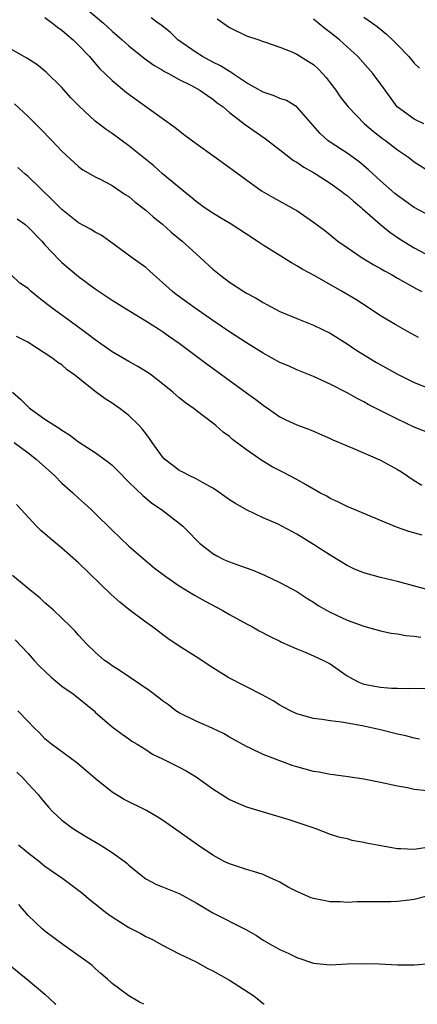
# Model space of a CAD drawing. Units: inches. Extents: x 2595000 to 2598000, y 1539000 to 1542000.
# Drawn here: x 2596294 to 2596341, y 1539000 to 1539117 of the extents above; entities that cross this region are included whole.
import ezdxf

# ---------------------------------------------------------------- set-up
doc = ezdxf.new("R2010")
doc.units = ezdxf.units.IN
doc.header["$MEASUREMENT"] = 0
doc.layers.add('LD25951539_2ft', color=9, linetype='Continuous')

msp = doc.modelspace()

# ---------------------------------------------------------------- linework, layer by layer
at = {"layer": 'LD25951539_2ft'}
for points, elevation in [([(2596301.27, 1539119.27), (2596303.96, 1539117), (2596305, 1539116.05), (2596306.21, 1539115), (2596307, 1539114.29), (2596308.83, 1539112.83), (2596309.98, 1539111.98), (2596311, 1539111.39), (2596311.24, 1539111.24), (2596311.71, 1539111), (2596313, 1539110.28), (2596314.45, 1539109.55), (2596315.46, 1539109), (2596316.35, 1539108.35), (2596317, 1539107.92), (2596317.5, 1539107.5), (2596318.22, 1539107), (2596319, 1539106.34), (2596320.88, 1539104.88), (2596323.24, 1539103.24), (2596325, 1539101.9), (2596325.49, 1539101.49), (2596326.62, 1539100.62), (2596327, 1539100.41), (2596327.83, 1539099.83), (2596329, 1539099.18), (2596329.3, 1539099), (2596331, 1539097.92), (2596332.26, 1539097), (2596332.67, 1539096.67), (2596333, 1539096.42), (2596333.75, 1539095.75), (2596334.67, 1539095), (2596334.84, 1539094.84), (2596336.99, 1539092.99), (2596338.08, 1539092.08), (2596339.26, 1539091.26), (2596341, 1539090.19), (2596343, 1539089.14)], 7696), ([(2596297, 1539117.67), (2596297.89, 1539117), (2596298.5, 1539116.5), (2596299, 1539116.17), (2596299.61, 1539115.62), (2596300.36, 1539115), (2596301, 1539114.37), (2596302.29, 1539113), (2596302.61, 1539112.61), (2596303.55, 1539111.55), (2596304.14, 1539111), (2596305, 1539110.16), (2596306.73, 1539108.73), (2596307.87, 1539107.87), (2596312.53, 1539104.53), (2596313.65, 1539103.65), (2596315, 1539102.64), (2596317.11, 1539101.11), (2596319, 1539099.77), (2596319.44, 1539099.44), (2596322.82, 1539097), (2596324.19, 1539096.19), (2596326.77, 1539094.77), (2596327, 1539094.63), (2596329, 1539093.25), (2596330.29, 1539092.29), (2596331.9, 1539091), (2596333, 1539090.23), (2596334.81, 1539089), (2596336.17, 1539088.17), (2596337, 1539087.73), (2596337.45, 1539087.45), (2596338.28, 1539087), (2596339, 1539086.58), (2596341.29, 1539085.29), (2596341.9, 1539085)], 7694), ([(2596343, 1539093.94), (2596341, 1539095.01), (2596339, 1539096.43), (2596338.69, 1539096.69), (2596337, 1539098.18), (2596335.52, 1539099.52), (2596334.44, 1539100.44), (2596333, 1539101.49), (2596331, 1539102.8), (2596330.72, 1539103), (2596329.81, 1539103.81), (2596327, 1539107), (2596325.77, 1539107.77), (2596325, 1539108.02), (2596324.33, 1539108.33), (2596323, 1539108.75), (2596321, 1539109.89), (2596319.33, 1539111), (2596319.15, 1539111.15), (2596319, 1539111.21), (2596317.9, 1539111.9), (2596317, 1539112.35), (2596315.78, 1539113), (2596315, 1539113.5), (2596312.85, 1539115), (2596311.9, 1539115.9), (2596310.79, 1539116.79), (2596310.48, 1539117), (2596309.64, 1539117.64)], 7698), ([(2596317.5, 1539117.5), (2596319, 1539116.45), (2596321, 1539115.49), (2596322.49, 1539115), (2596323, 1539114.81), (2596323.28, 1539114.72), (2596325, 1539114.11), (2596326.42, 1539113.58), (2596327, 1539113.3), (2596328.4, 1539112.4), (2596329, 1539112.04), (2596329.54, 1539111.54), (2596330.07, 1539111), (2596330.5, 1539110.5), (2596331, 1539109.87), (2596331.64, 1539109), (2596332.19, 1539108.19), (2596333.11, 1539107), (2596335.09, 1539105), (2596336.11, 1539104.11), (2596337.23, 1539103.23), (2596337.56, 1539103), (2596339, 1539101.88), (2596340.32, 1539101), (2596341, 1539100.47), (2596343, 1539099.19)], 7700), ([(2596342.14, 1539105), (2596341, 1539105.54), (2596338.98, 1539107), (2596337.52, 1539109), (2596337, 1539109.75), (2596336.07, 1539111), (2596334.28, 1539113), (2596332.08, 1539115), (2596331, 1539115.87), (2596330.36, 1539116.36), (2596329, 1539117.46)], 7702), ([(2596335, 1539117.69), (2596336.04, 1539117), (2596336.59, 1539116.59), (2596337.69, 1539115.69), (2596338.42, 1539115), (2596339, 1539114.4), (2596340.34, 1539113), (2596341, 1539112.23), (2596341.62, 1539111.62)], 7704), ([(2596341.52, 1539079.52), (2596340.21, 1539080.21), (2596338.81, 1539081), (2596337, 1539082.09), (2596335.64, 1539083), (2596334.03, 1539084.03), (2596332.4, 1539085), (2596329.14, 1539086.86), (2596327.65, 1539087.65), (2596327, 1539088.07), (2596326.39, 1539088.39), (2596323, 1539090.52), (2596322.3, 1539091), (2596321, 1539091.82), (2596319.2, 1539093), (2596317.83, 1539093.83), (2596317, 1539094.32), (2596315.98, 1539095), (2596315, 1539095.72), (2596314.31, 1539096.31), (2596313.46, 1539097), (2596311, 1539099.04), (2596309.96, 1539099.96), (2596307, 1539102.37), (2596305, 1539103.83), (2596304.3, 1539104.3), (2596303, 1539105.31), (2596301.07, 1539107.07), (2596300.1, 1539108.1), (2596299, 1539109.33), (2596297.14, 1539111.14), (2596296.04, 1539112.04), (2596294.83, 1539112.83), (2596290.96, 1539115)], 7692), ([(2596293.36, 1539107.36), (2596295, 1539105.85), (2596296.44, 1539104.44), (2596297.8, 1539103), (2596299, 1539101.71), (2596301, 1539099.89), (2596301.51, 1539099.51), (2596302.43, 1539099), (2596303, 1539098.67), (2596303.65, 1539098.35), (2596305, 1539097.62), (2596306.57, 1539096.57), (2596307, 1539096.31), (2596307.7, 1539095.7), (2596309, 1539094.7), (2596309.88, 1539093.88), (2596311, 1539093), (2596312.05, 1539092.05), (2596313.36, 1539091), (2596315, 1539089.48), (2596315.55, 1539089), (2596317, 1539087.67), (2596317.8, 1539087), (2596319, 1539086.11), (2596320.69, 1539085), (2596321, 1539084.81), (2596322.18, 1539084.18), (2596323, 1539083.67), (2596323.45, 1539083.45), (2596325, 1539082.62), (2596327, 1539081.77), (2596329, 1539080.98), (2596331, 1539080.01), (2596333, 1539078.77), (2596334.04, 1539078.04), (2596336.51, 1539076.51), (2596339, 1539075.13), (2596341, 1539074.16), (2596343, 1539073.35)], 7690), ([(2596343, 1539068), (2596341, 1539068.81), (2596339, 1539069.76), (2596337.42, 1539070.58), (2596335.53, 1539071.53), (2596335, 1539071.83), (2596334.22, 1539072.22), (2596333, 1539072.91), (2596331, 1539073.94), (2596329, 1539074.85), (2596327, 1539075.67), (2596326.08, 1539076.08), (2596325, 1539076.54), (2596323, 1539077.62), (2596321, 1539078.87), (2596319, 1539080.18), (2596317, 1539081.53), (2596314.88, 1539083), (2596312.64, 1539084.64), (2596312.2, 1539085), (2596311, 1539086.08), (2596309.93, 1539087), (2596309.46, 1539087.46), (2596309, 1539087.84), (2596307.39, 1539089), (2596304.7, 1539091), (2596303.7, 1539091.7), (2596303, 1539092.05), (2596302.42, 1539092.42), (2596301, 1539093.19), (2596299, 1539094.76), (2596297.9, 1539095.9), (2596295, 1539098.7), (2596294.64, 1539099), (2596293.78, 1539099.78)], 7688), ([(2596293.67, 1539093.67), (2596294.6, 1539093), (2596295, 1539092.67), (2596296.62, 1539091), (2596297, 1539090.56), (2596298.72, 1539088.72), (2596299, 1539088.45), (2596301, 1539086.79), (2596303, 1539085.32), (2596305, 1539083.95), (2596307, 1539082.71), (2596309, 1539081.5), (2596310.52, 1539080.52), (2596311, 1539080.23), (2596311.71, 1539079.71), (2596313, 1539078.83), (2596316.32, 1539076.32), (2596317.49, 1539075.49), (2596321, 1539072.92), (2596322.13, 1539072.13), (2596323, 1539071.42), (2596323.65, 1539071), (2596325, 1539070.04), (2596325.69, 1539069.69), (2596327, 1539069.1), (2596328.54, 1539068.54), (2596329, 1539068.35), (2596331, 1539067.45), (2596331.3, 1539067.3), (2596333, 1539066.58), (2596333.7, 1539066.3), (2596337, 1539064.87), (2596339, 1539063.77), (2596339.48, 1539063.48), (2596341, 1539062.46), (2596341.9, 1539061.9)], 7686), ([(2596341.94, 1539055.94), (2596340.37, 1539056.37), (2596338.9, 1539056.9), (2596333, 1539059.35), (2596331.9, 1539059.9), (2596331, 1539060.31), (2596330.57, 1539060.57), (2596329.76, 1539061), (2596328.03, 1539061.97), (2596327, 1539062.56), (2596325.42, 1539063.42), (2596324.09, 1539064.09), (2596322.83, 1539064.83), (2596321, 1539066.1), (2596319.36, 1539067.36), (2596319, 1539067.7), (2596318.23, 1539068.23), (2596317.36, 1539069), (2596317, 1539069.29), (2596315, 1539070.8), (2596314.76, 1539071), (2596313.73, 1539071.73), (2596313, 1539072.33), (2596312.24, 1539073), (2596311, 1539073.99), (2596309.71, 1539075), (2596309.29, 1539075.29), (2596308.06, 1539076.06), (2596307, 1539076.64), (2596305, 1539077.8), (2596303, 1539079.22), (2596302, 1539080), (2596300.59, 1539081), (2596297.85, 1539083), (2596297, 1539083.69), (2596296.25, 1539084.25), (2596295.37, 1539085), (2596295, 1539085.33), (2596294, 1539086), (2596293, 1539086.93)], 7684), ([(2596344.28, 1539049), (2596339, 1539050.4), (2596337, 1539050.89), (2596335, 1539051.44), (2596333.9, 1539051.9), (2596333, 1539052.32), (2596331, 1539053.56), (2596329, 1539054.83), (2596327, 1539056.04), (2596325.23, 1539057), (2596324.77, 1539057.23), (2596323, 1539058.02), (2596321, 1539058.97), (2596319.71, 1539059.71), (2596319, 1539060.15), (2596317.33, 1539061.33), (2596317, 1539061.53), (2596315.84, 1539062.16), (2596315, 1539062.67), (2596314.28, 1539063), (2596313.44, 1539063.45), (2596313, 1539063.66), (2596312.23, 1539064.23), (2596311.24, 1539065), (2596311, 1539065.27), (2596309.78, 1539067), (2596309.47, 1539067.47), (2596309, 1539068.07), (2596308.6, 1539068.6), (2596308.23, 1539069), (2596307, 1539070.19), (2596305.96, 1539071), (2596305, 1539071.67), (2596304.18, 1539072.18), (2596303, 1539073.05), (2596300.54, 1539075), (2596299.63, 1539075.64), (2596299, 1539076.23), (2596298.52, 1539076.52), (2596297.94, 1539077), (2596294.94, 1539078.94), (2596293.62, 1539079.62)], 7682), ([(2596293.13, 1539073), (2596294.11, 1539072.11), (2596295, 1539071.22), (2596295.13, 1539071.13), (2596295.28, 1539071), (2596297, 1539069.78), (2596298.17, 1539069), (2596298.69, 1539068.69), (2596299, 1539068.44), (2596299.91, 1539067.91), (2596301, 1539067.07), (2596303, 1539065.78), (2596304.61, 1539064.61), (2596305, 1539064.28), (2596305.65, 1539063.65), (2596307, 1539062.27), (2596308.65, 1539060.65), (2596309.75, 1539059.75), (2596310.88, 1539059), (2596313, 1539057.36), (2596313.42, 1539057), (2596314.22, 1539056.22), (2596315, 1539055.4), (2596315.2, 1539055.2), (2596315.43, 1539055), (2596317, 1539053.77), (2596317.48, 1539053.48), (2596318.41, 1539053), (2596319, 1539052.74), (2596320.29, 1539052.29), (2596321.75, 1539051.75), (2596323.17, 1539051.17), (2596325, 1539050.31), (2596327, 1539049.21), (2596328.34, 1539048.34), (2596329, 1539047.94), (2596329.56, 1539047.56), (2596330.53, 1539047), (2596331, 1539046.74), (2596333, 1539045.81), (2596335, 1539045.09), (2596337, 1539044.53), (2596338.27, 1539044.27), (2596339, 1539044.17), (2596339.99, 1539043.99), (2596341, 1539043.9), (2596341.77, 1539043.77)], 7680), ([(2596293.33, 1539067), (2596295, 1539065.76), (2596295.96, 1539065), (2596298.16, 1539063), (2596299, 1539062.15), (2596300.31, 1539061), (2596301, 1539060.35), (2596301.72, 1539059.72), (2596302.5, 1539059), (2596303, 1539058.52), (2596305, 1539056.54), (2596307, 1539054.64), (2596308.94, 1539052.94), (2596310.03, 1539052.03), (2596311.41, 1539051), (2596313, 1539049.91), (2596314.8, 1539048.8), (2596316.07, 1539048.07), (2596318.13, 1539047), (2596319, 1539046.49), (2596321, 1539045.38), (2596321.72, 1539045), (2596322.54, 1539044.54), (2596323.84, 1539043.84), (2596325, 1539043.29), (2596325.19, 1539043.19), (2596327, 1539042.37), (2596328.02, 1539041.98), (2596329, 1539041.56), (2596330.18, 1539041), (2596331, 1539040.58), (2596331.94, 1539039.94), (2596333, 1539039.18), (2596333.29, 1539039), (2596334.41, 1539038.41), (2596335, 1539038.18), (2596337, 1539037.8), (2596338.29, 1539037.71), (2596339, 1539037.71), (2596340.34, 1539037.66), (2596341, 1539037.68), (2596345, 1539037.63)], 7678), ([(2596341.63, 1539031.63), (2596341, 1539031.74), (2596340, 1539032), (2596339, 1539032.22), (2596337, 1539032.72), (2596334.78, 1539033.22), (2596333, 1539033.51), (2596332.35, 1539033.65), (2596331, 1539033.78), (2596330.03, 1539033.97), (2596329, 1539034.07), (2596327, 1539034.64), (2596326.25, 1539035), (2596325.44, 1539035.44), (2596325, 1539035.65), (2596324.18, 1539036.18), (2596322.88, 1539036.88), (2596318.91, 1539038.91), (2596317, 1539040.12), (2596315, 1539041.45), (2596313, 1539042.71), (2596311.63, 1539043.63), (2596311, 1539044.1), (2596309.83, 1539045), (2596309, 1539045.58), (2596307, 1539047.07), (2596305.94, 1539047.94), (2596304.88, 1539048.88), (2596301, 1539052.64), (2596299, 1539054.39), (2596297.56, 1539055.56), (2596297, 1539056.11), (2596296.51, 1539056.51), (2596296, 1539057), (2596294.16, 1539059), (2596293.59, 1539059.59)], 7676), ([(2596342.54, 1539025.45), (2596341, 1539025.63), (2596340.2, 1539025.8), (2596339, 1539026), (2596337, 1539026.43), (2596335, 1539026.84), (2596333.13, 1539027.13), (2596331.38, 1539027.38), (2596331, 1539027.42), (2596329.66, 1539027.66), (2596329, 1539027.76), (2596327, 1539028.3), (2596326.47, 1539028.47), (2596323, 1539029.8), (2596321.45, 1539030.55), (2596321, 1539030.74), (2596319, 1539031.85), (2596318.27, 1539032.27), (2596316.92, 1539032.92), (2596315, 1539033.76), (2596313, 1539034.75), (2596312.61, 1539035), (2596311.7, 1539035.7), (2596311, 1539036.19), (2596310.56, 1539036.56), (2596309.41, 1539037.41), (2596305.85, 1539039.85), (2596305, 1539040.37), (2596304.64, 1539040.64), (2596304.09, 1539041), (2596303, 1539041.98), (2596301.96, 1539043), (2596301, 1539044.02), (2596300.55, 1539044.55), (2596300.08, 1539045), (2596299, 1539046.03), (2596298.01, 1539047), (2596297.48, 1539047.48), (2596297, 1539047.86), (2596296.43, 1539048.43), (2596295, 1539049.58), (2596293.13, 1539051.13)], 7674), ([(2596293.44, 1539043.44), (2596295, 1539041.81), (2596295.71, 1539041), (2596296.33, 1539040.33), (2596297.75, 1539039), (2596299, 1539037.95), (2596300.35, 1539037), (2596302.85, 1539035), (2596303, 1539034.85), (2596305, 1539033.1), (2596306.2, 1539032.2), (2596307, 1539031.65), (2596307.37, 1539031.37), (2596308, 1539031), (2596309, 1539030.38), (2596309.83, 1539029.83), (2596311, 1539029.28), (2596313, 1539028.27), (2596313.82, 1539027.82), (2596315, 1539027.12), (2596317, 1539025.7), (2596318.64, 1539024.64), (2596319, 1539024.43), (2596319.98, 1539023.98), (2596321, 1539023.56), (2596323, 1539022.94), (2596326.04, 1539022.04), (2596329.17, 1539021), (2596331, 1539020.29), (2596331.97, 1539019.97), (2596333, 1539019.75), (2596333.58, 1539019.58), (2596335, 1539019.35), (2596335.27, 1539019.27), (2596336.59, 1539019), (2596339, 1539018.57), (2596339.42, 1539018.58), (2596341, 1539018.5), (2596343, 1539018.83)], 7672), ([(2596345, 1539013.54), (2596341, 1539012.5), (2596340.4, 1539012.4), (2596339, 1539012.24), (2596338.2, 1539012.2), (2596337, 1539012.22), (2596334.21, 1539012.21), (2596333, 1539012.14), (2596332.21, 1539012.21), (2596331, 1539012.21), (2596329, 1539012.61), (2596328.71, 1539012.71), (2596327, 1539013.46), (2596325.98, 1539013.98), (2596325, 1539014.57), (2596323.32, 1539015.32), (2596323, 1539015.46), (2596321.83, 1539015.83), (2596321, 1539016.06), (2596319, 1539016.73), (2596318.45, 1539017), (2596317, 1539017.79), (2596315.16, 1539019), (2596313, 1539020.56), (2596311, 1539021.95), (2596310.37, 1539022.37), (2596309.09, 1539023.09), (2596306.43, 1539024.43), (2596305, 1539025.3), (2596303, 1539026.92), (2596301.87, 1539027.87), (2596300.79, 1539028.79), (2596297.78, 1539031), (2596297, 1539031.67), (2596296.35, 1539032.35), (2596295.67, 1539033), (2596295, 1539033.73), (2596293.76, 1539035)], 7670), ([(2596293.66, 1539027.66), (2596294.36, 1539027), (2596295, 1539026.3), (2596296.19, 1539025), (2596296.54, 1539024.54), (2596297.45, 1539023.45), (2596297.88, 1539023), (2596299, 1539021.97), (2596300.28, 1539021), (2596300.71, 1539020.71), (2596301.95, 1539019.95), (2596303.56, 1539019), (2596305, 1539018.09), (2596306.54, 1539017), (2596306.8, 1539016.8), (2596307, 1539016.6), (2596307.86, 1539015.86), (2596309, 1539014.96), (2596310.3, 1539014.3), (2596311, 1539014.02), (2596313, 1539013.2), (2596315, 1539012.09), (2596317, 1539010.92), (2596320.93, 1539008.93), (2596322.2, 1539008.2), (2596323, 1539007.66), (2596324.1, 1539007), (2596325, 1539006.53), (2596326.06, 1539006.06), (2596327, 1539005.6), (2596329, 1539004.91), (2596331, 1539004.72), (2596333, 1539004.83), (2596334.88, 1539004.88), (2596336.81, 1539004.81), (2596339, 1539004.7), (2596340.7, 1539004.7), (2596341, 1539004.69), (2596343, 1539004.87)], 7668), ([(2596293.85, 1539019), (2596295, 1539018.06), (2596296.38, 1539017), (2596297, 1539016.49), (2596299.14, 1539015), (2596301.35, 1539013.35), (2596302.43, 1539012.43), (2596303, 1539011.99), (2596303.54, 1539011.54), (2596304.22, 1539011), (2596305, 1539010.42), (2596307, 1539009.17), (2596308.42, 1539008.43), (2596309, 1539008.09), (2596309.75, 1539007.75), (2596311, 1539007.07), (2596313, 1539006.03), (2596315, 1539005.06), (2596316.31, 1539004.31), (2596317, 1539004), (2596317.62, 1539003.62), (2596319, 1539002.89), (2596321.88, 1539001), (2596322.51, 1539000.51), (2596323, 1539000.08), (2596323.1, 1539000)], 7666), ([(2596308.78, 1539000), (2596308.25, 1539000.25), (2596307, 1539001), (2596305, 1539002.48), (2596304.45, 1539003), (2596303.66, 1539003.66), (2596303, 1539004.26), (2596302.62, 1539004.62), (2596302.15, 1539005), (2596299.13, 1539007.13), (2596297, 1539008.72), (2596296.67, 1539009), (2596295, 1539010.59), (2596293.89, 1539011.89)], 7664), ([(2596292.42, 1539005), (2596295, 1539002.89), (2596297, 1539001.21), (2596298.15, 1539000.15), (2596298.29, 1539000)], 7662)]:
    msp.add_lwpolyline(points, dxfattribs=dict(at, elevation=elevation))

doc.saveas('drawing.dxf')
